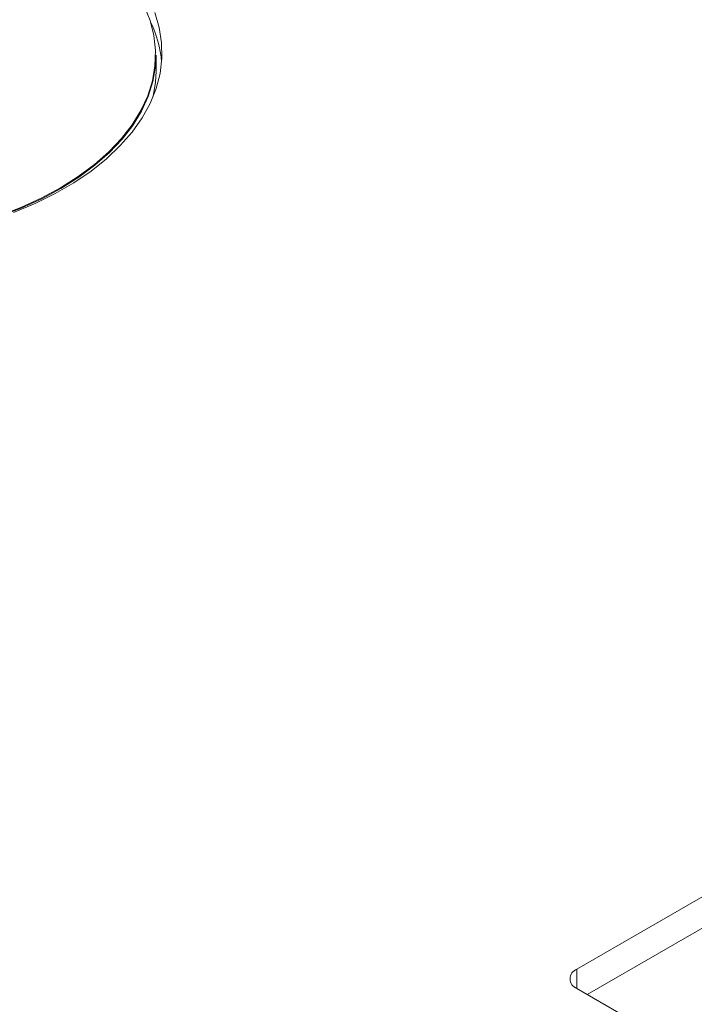
# Model space of a CAD drawing. Units: millimetres. Extents: x 88 to 3492, y 62 to 2418.
# Drawn here: x 2784 to 2898, y 1855 to 2021 of the extents above; entities that cross this region are included whole.
import ezdxf

# ---------------------------------------------------------------- set-up
doc = ezdxf.new("R2010")
doc.units = ezdxf.units.MM
doc.header["$LTSCALE"] = 12

msp = doc.modelspace()

# ---------------------------------------------------------------- linework, layer by layer
at = {"color": 7, "linetype": 'Continuous', "lineweight": 15}
for p, q in [((3218.675, 2058.177), (2877.849, 1861.423)), ((3218.675, 2052.87), (2879.618, 1857.136)), ((2806.984, 2012.54), (2806.984, 2015.234)), ((2877.849, 1858.157), (2914.619, 1836.931))]:
    msp.add_line(p, q, dxfattribs=at)
at = {"color": 8, "linetype": 'Continuous', "lineweight": 15}
msp.add_line((2877.849, 1858.157), (2877.849, 1861.423), dxfattribs=at)
at = {"color": 7, "linetype": 'Continuous', "lineweight": 15, "flags": 128}
for points in [[(2780.481, 1988.227), (2784.164, 1989.638), (2787.639, 1991.216), (2790.883, 1992.951), (2793.874, 1994.83), (2796.593, 1996.842), (2799.024, 1998.975), (2801.149, 2001.213), (2802.955, 2003.542), (2804.431, 2005.948), (2805.567, 2008.415), (2806.355, 2010.926), (2806.79, 2013.466), (2806.871, 2016.018), (2806.595, 2018.565), (2805.965, 2021.092), (2804.985, 2023.58)], [(2782.98, 1988.8), (2786.588, 1990.306), (2789.976, 1991.974), (2793.125, 1993.792), (2796.013, 1995.748), (2798.624, 1997.83), (2800.939, 2000.026), (2802.944, 2002.321), (2804.628, 2004.701), (2805.979, 2007.15), (2806.988, 2009.654), (2807.65, 2012.196), (2807.959, 2014.76), (2807.915, 2017.33), (2807.517, 2019.891), (2806.768, 2022.425)], [(2806.984, 2015.234), (2806.89, 2013.381), (2806.454, 2010.837), (2805.664, 2008.321), (2804.527, 2005.849), (2803.048, 2003.439), (2801.238, 2001.105), (2799.109, 1998.863), (2796.675, 1996.727), (2793.95, 1994.711), (2790.953, 1992.828), (2787.704, 1991.091), (2784.223, 1989.51), (2780.533, 1988.096)], [(2806.497, 2008.324), (2806.89, 2010.687), (2806.984, 2012.54)]]:
    msp.add_lwpolyline(points, dxfattribs=at)
at = {"color": 7, "linetype": 'Continuous', "lineweight": 15}
for centre, radius, start, end in [((2787.746, 2012.211), 20.254, 5.32501, 25.71572), ((2878.469, 1859.79), 1.746, 110.7839, 249.21647)]:
    msp.add_arc(centre, radius, start, end, dxfattribs=at)

doc.saveas('drawing.dxf')
